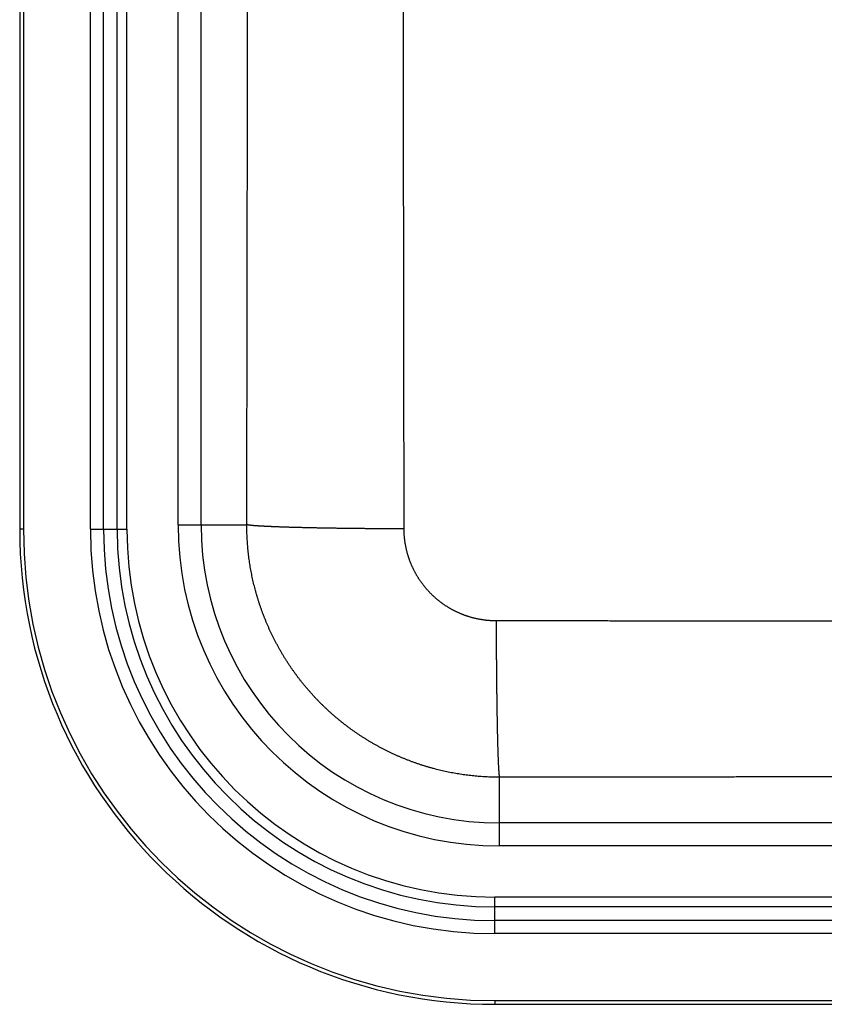
# Model space of a CAD drawing. Units: inches. Extents: x 8.6 to 23.9, y 18 to 26.4.
# Drawn here: x 8.6 to 12, y 18 to 22.2 of the extents above; entities that cross this region are included whole.
import ezdxf

# ---------------------------------------------------------------- set-up
doc = ezdxf.new("R2010")
doc.units = ezdxf.units.IN
doc.header["$LTSCALE"] = 2.42
doc.header["$MEASUREMENT"] = 0
doc.layers.get('0').update_dxf_attribs({"linetype": 'CONTINUOUS'})

msp = doc.modelspace()

# ---------------------------------------------------------------- linework, layer by layer
at = {"color": 7, "linetype": 'Continuous'}
for p, q in [((8.5577, 26.2055), (8.5577, 20.0244)), ((8.5735, 26.2055), (8.5735, 20.0244)), ((8.8598, 20.0244), (8.8598, 25.8512)), ((8.9154, 20.0244), (8.9154, 25.8512)), ((8.9735, 20.0244), (8.9735, 25.8512)), ((9.0153, 20.0244), (9.0153, 25.8512)), ((9.2337, 20.0441), (9.2337, 23.5067)), ((9.3319, 20.0441), (9.3319, 23.5067)), ((8.5735, 20.0244), (8.5577, 20.0244)), ((8.8598, 20.0244), (9.0153, 20.0244)), ((9.2337, 20.0441), (9.5269, 20.0441)), ((10.605, 18.6728), (10.605, 18.9659)), ((15.9199, 18.771), (10.605, 18.771)), ((15.9199, 18.6728), (10.605, 18.6728)), ((10.5853, 18.2989), (10.5853, 18.4544)), ((21.8845, 18.4544), (10.5853, 18.4544)), ((21.8845, 18.4126), (10.5853, 18.4126)), ((21.8845, 18.3546), (10.5853, 18.3546)), ((21.8845, 18.2989), (10.5853, 18.2989)), ((10.5853, 18.0126), (10.5853, 17.9969)), ((10.5853, 18.0126), (21.8845, 18.0126)), ((10.5853, 17.9969), (21.8845, 17.9969))]:
    msp.add_line(p, q, dxfattribs=at)
for centre, radius in [((10.5853, 20.0244), 2.0276), ((10.5853, 20.0244), 2.0118), ((10.5853, 20.0244), 1.7255), ((10.5853, 20.0244), 1.6699), ((10.5853, 20.0244), 1.6118), ((10.5853, 20.0244), 1.57), ((10.605, 20.0441), 1.3713), ((10.605, 20.0441), 1.2731)]:
    msp.add_arc(centre, radius, 180, 270, dxfattribs=at)
for points, knots in [([(9.5269, 20.0441), (9.527, 20.0564), (9.527, 20.0808), (9.5271, 20.1173), (9.5271, 20.1536), (9.5272, 20.1896), (9.5273, 20.2255), (9.5273, 20.2611), (9.5274, 20.2965), (9.5275, 20.3317), (9.5275, 20.3666), (9.5276, 20.4014), (9.5276, 20.436), (9.5277, 20.4704), (9.5277, 20.5046), (9.5278, 20.5386), (9.5279, 20.5725), (9.5279, 20.6061), (9.528, 20.6396), (9.528, 20.6729), (9.5281, 20.7061), (9.5281, 20.739), (9.5282, 20.7718), (9.5282, 20.8045), (9.5283, 20.837), (9.5283, 20.8693), (9.5284, 20.9015), (9.5284, 20.9336), (9.5285, 20.9655), (9.5285, 20.9973), (9.5286, 21.0289), (9.5286, 21.0604), (9.5287, 21.0918), (9.5287, 21.123), (9.5288, 21.1541), (9.5288, 21.1851), (9.5289, 21.216), (9.5289, 21.2468), (9.529, 21.2774), (9.529, 21.308), (9.529, 21.3384), (9.5291, 21.3687), (9.5291, 21.399), (9.5292, 21.4291), (9.5292, 21.4592), (9.5293, 21.4891), (9.5293, 21.519), (9.5293, 21.5487), (9.5294, 21.5784), (9.5294, 21.608), (9.5294, 21.6375), (9.5295, 21.667), (9.5295, 21.6963), (9.5296, 21.7256), (9.5296, 21.7549), (9.5296, 21.784), (9.5297, 21.8131), (9.5297, 21.8422), (9.5297, 21.8711), (9.5298, 21.9), (9.5298, 21.9289), (9.5298, 21.9577), (9.5298, 21.9865), (9.5299, 22.0152), (9.5299, 22.0438), (9.5299, 22.0724), (9.53, 22.101), (9.53, 22.1295), (9.53, 22.158), (9.53, 22.1865), (9.5301, 22.2149), (9.5301, 22.2433), (9.5301, 22.2716), (9.5302, 22.3), (9.5302, 22.3283), (9.5302, 22.3565), (9.5302, 22.3848), (9.5302, 22.413), (9.5303, 22.4412), (9.5303, 22.4694), (9.5303, 22.4976), (9.5303, 22.5257), (9.5303, 22.5538), (9.5304, 22.5819), (9.5304, 22.61), (9.5304, 22.6381), (9.5304, 22.6662), (9.5304, 22.6943), (9.5305, 22.7223), (9.5305, 22.7504), (9.5305, 22.7784), (9.5305, 22.8065), (9.5305, 22.8345), (9.5305, 22.8625), (9.5305, 22.8905), (9.5306, 22.9186), (9.5306, 22.9466), (9.5306, 22.9746), (9.5306, 23.0026), (9.5306, 23.0306), (9.5306, 23.0586), (9.5306, 23.0866), (9.5306, 23.1146), (9.5306, 23.1426), (9.5306, 23.1707), (9.5306, 23.1987), (9.5306, 23.2267), (9.5306, 23.2547), (9.5307, 23.2827), (9.5307, 23.3107), (9.5307, 23.3387), (9.5307, 23.3667), (9.5307, 23.3947), (9.5307, 23.4227), (9.5307, 23.4507), (9.5307, 23.4787), (9.5307, 23.4974), (9.5307, 23.5067)], [0, 0, 0, 0, 0.036742, 0.073249, 0.109524, 0.145574, 0.181403, 0.217017, 0.252418, 0.287609, 0.322596, 0.35738, 0.391967, 0.42636, 0.460563, 0.49458, 0.528414, 0.562068, 0.595547, 0.628853, 0.661991, 0.694963, 0.727773, 0.760425, 0.792922, 0.825266, 0.857462, 0.889512, 0.92142, 0.953188, 0.984821, 1.01632, 1.04769, 1.078932, 1.110051, 1.141049, 1.171929, 1.202693, 1.233346, 1.263889, 1.294326, 1.324659, 1.354891, 1.385025, 1.415063, 1.445009, 1.474864, 1.504632, 1.534316, 1.563917, 1.593438, 1.622882, 1.652251, 1.681549, 1.710776, 1.739936, 1.769031, 1.798064, 1.827036, 1.855951, 1.884809, 1.913614, 1.942368, 1.971073, 1.99973, 2.028343, 2.056913, 2.085442, 2.113932, 2.142385, 2.170803, 2.199187, 2.227541, 2.255865, 2.28416, 2.31243, 2.340675, 2.368897, 2.397098, 2.425278, 2.45344, 2.481585, 2.509714, 2.537828, 2.565929, 2.594018, 2.622096, 2.650163, 2.678222, 2.706272, 2.734316, 2.762353, 2.790384, 2.818411, 2.846433, 2.874452, 2.902467, 2.93048, 2.958491, 2.986501, 3.014509, 3.042516, 3.070522, 3.098528, 3.126534, 3.154539, 3.182544, 3.21055, 3.238555, 3.266561, 3.294566, 3.322572, 3.350578, 3.378584, 3.406591, 3.434597, 3.462601, 3.462601, 3.462601, 3.462601]), ([(10.1982, 20.0262), (10.1982, 20.0385), (10.1982, 20.063), (10.1981, 20.0995), (10.1981, 20.1359), (10.1981, 20.1721), (10.198, 20.208), (10.198, 20.2437), (10.198, 20.2792), (10.1979, 20.3145), (10.1979, 20.3495), (10.1979, 20.3844), (10.1978, 20.4191), (10.1978, 20.4536), (10.1978, 20.4879), (10.1977, 20.522), (10.1977, 20.556), (10.1976, 20.5897), (10.1976, 20.6233), (10.1976, 20.6567), (10.1975, 20.69), (10.1975, 20.723), (10.1974, 20.756), (10.1974, 20.7887), (10.1973, 20.8213), (10.1973, 20.8538), (10.1973, 20.8861), (10.1972, 20.9183), (10.1972, 20.9503), (10.1971, 20.9822), (10.1971, 21.0139), (10.197, 21.0456), (10.197, 21.077), (10.1969, 21.1084), (10.1969, 21.1397), (10.1968, 21.1708), (10.1968, 21.2018), (10.1967, 21.2327), (10.1967, 21.2635), (10.1966, 21.2941), (10.1966, 21.3247), (10.1965, 21.3552), (10.1965, 21.3855), (10.1964, 21.4158), (10.1964, 21.446), (10.1963, 21.4761), (10.1963, 21.5061), (10.1962, 21.536), (10.1962, 21.5658), (10.1961, 21.5956), (10.1961, 21.6252), (10.196, 21.6548), (10.196, 21.6843), (10.1959, 21.7138), (10.1959, 21.7432), (10.1958, 21.7725), (10.1958, 21.8017), (10.1957, 21.8309), (10.1957, 21.8601), (10.1956, 21.8891), (10.1956, 21.9182), (10.1955, 21.9471), (10.1955, 21.9761), (10.1954, 22.0049), (10.1954, 22.0338), (10.1953, 22.0625), (10.1953, 22.0913), (10.1952, 22.12), (10.1952, 22.1486), (10.1951, 22.1773), (10.1951, 22.2059), (10.195, 22.2344), (10.195, 22.263), (10.195, 22.2915), (10.1949, 22.32), (10.1949, 22.3484), (10.1948, 22.3768), (10.1948, 22.4053), (10.1947, 22.4336), (10.1947, 22.462), (10.1947, 22.4904), (10.1946, 22.5187), (10.1946, 22.547), (10.1945, 22.5754), (10.1945, 22.6037), (10.1945, 22.6319), (10.1944, 22.6602), (10.1944, 22.6885), (10.1944, 22.7168), (10.1943, 22.745), (10.1943, 22.7733), (10.1943, 22.8015), (10.1942, 22.8297), (10.1942, 22.858), (10.1942, 22.8862), (10.1942, 22.9144), (10.1941, 22.9427), (10.1941, 22.9709), (10.1941, 22.9991), (10.1941, 23.0273), (10.1941, 23.0556), (10.194, 23.0838), (10.194, 23.112), (10.194, 23.1402), (10.194, 23.1685), (10.194, 23.1967), (10.194, 23.2249), (10.194, 23.2531), (10.1939, 23.2814), (10.1939, 23.3096), (10.1939, 23.3378), (10.1939, 23.366), (10.1939, 23.3943), (10.1939, 23.4225), (10.1939, 23.4507), (10.1939, 23.4789), (10.1939, 23.4978), (10.1939, 23.5072)], [0, 0, 0, 0, 0.036829, 0.073423, 0.109787, 0.145926, 0.181846, 0.217551, 0.253045, 0.288331, 0.323411, 0.358292, 0.392976, 0.427467, 0.46177, 0.495887, 0.529822, 0.563579, 0.597162, 0.630573, 0.663817, 0.696897, 0.729816, 0.762578, 0.795185, 0.827642, 0.859952, 0.892117, 0.924141, 0.956027, 0.987778, 1.019397, 1.050888, 1.082254, 1.113496, 1.14462, 1.175626, 1.206519, 1.237301, 1.267975, 1.298544, 1.329011, 1.359378, 1.389649, 1.419825, 1.44991, 1.479907, 1.509817, 1.539645, 1.569391, 1.599059, 1.628652, 1.658171, 1.68762, 1.717, 1.746315, 1.775566, 1.804756, 1.833887, 1.862962, 1.891983, 1.920952, 1.949871, 1.978742, 2.007568, 2.036351, 2.065092, 2.093794, 2.122459, 2.151088, 2.179684, 2.208248, 2.236782, 2.265288, 2.293767, 2.322222, 2.350654, 2.379064, 2.407454, 2.435826, 2.464181, 2.492519, 2.520844, 2.549155, 2.577454, 2.605742, 2.63402, 2.66229, 2.690552, 2.718807, 2.747056, 2.7753, 2.803539, 2.831774, 2.860007, 2.888236, 2.916464, 2.94469, 2.972915, 3.001139, 3.029363, 3.057586, 3.085809, 3.114033, 3.142256, 3.17048, 3.198705, 3.22693, 3.255155, 3.283381, 3.311607, 3.339834, 3.368061, 3.396288, 3.424516, 3.452743, 3.480968, 3.480968, 3.480968, 3.480968]), ([(10.605, 18.9659), (10.6007, 18.9659), (10.5921, 18.966), (10.5791, 18.9662), (10.5662, 18.9666), (10.5533, 18.9671), (10.5404, 18.9678), (10.5275, 18.9686), (10.5146, 18.9696), (10.5017, 18.9708), (10.4888, 18.9721), (10.476, 18.9736), (10.4632, 18.9752), (10.4504, 18.977), (10.4376, 18.9789), (10.4248, 18.981), (10.4121, 18.9832), (10.3994, 18.9856), (10.3867, 18.9881), (10.374, 18.9908), (10.3614, 18.9937), (10.3488, 18.9966), (10.3363, 18.9998), (10.3238, 19.0031), (10.3113, 19.0065), (10.2989, 19.0101), (10.2865, 19.0139), (10.2742, 19.0177), (10.2619, 19.0218), (10.2497, 19.026), (10.2375, 19.0303), (10.2254, 19.0348), (10.2133, 19.0394), (10.2013, 19.0442), (10.1893, 19.0491), (10.1774, 19.0541), (10.1656, 19.0593), (10.1538, 19.0647), (10.1421, 19.0701), (10.1304, 19.0757), (10.1189, 19.0815), (10.1074, 19.0874), (10.0959, 19.0934), (10.0846, 19.0996), (10.0733, 19.1059), (10.0621, 19.1124), (10.0509, 19.1189), (10.0399, 19.1256), (10.0289, 19.1325), (10.018, 19.1394), (10.0072, 19.1466), (9.9965, 19.1538), (9.9859, 19.1611), (9.9753, 19.1686), (9.9649, 19.1762), (9.9545, 19.184), (9.9442, 19.1918), (9.9341, 19.1998), (9.924, 19.2079), (9.914, 19.2161), (9.9041, 19.2245), (9.8944, 19.233), (9.8847, 19.2415), (9.8751, 19.2502), (9.8657, 19.259), (9.8563, 19.268), (9.847, 19.277), (9.8379, 19.2861), (9.8289, 19.2954), (9.8199, 19.3047), (9.8111, 19.3142), (9.8024, 19.3238), (9.7939, 19.3335), (9.7854, 19.3432), (9.7771, 19.3531), (9.7688, 19.3631), (9.7607, 19.3732), (9.7528, 19.3833), (9.7449, 19.3936), (9.7372, 19.404), (9.7296, 19.4144), (9.7221, 19.425), (9.7147, 19.4356), (9.7075, 19.4463), (9.7004, 19.4571), (9.6934, 19.468), (9.6866, 19.479), (9.6799, 19.49), (9.6733, 19.5012), (9.6669, 19.5124), (9.6605, 19.5237), (9.6544, 19.535), (9.6483, 19.5465), (9.6425, 19.558), (9.6367, 19.5696), (9.6311, 19.5812), (9.6256, 19.5929), (9.6203, 19.6047), (9.6151, 19.6165), (9.61, 19.6284), (9.6051, 19.6404), (9.6004, 19.6524), (9.5957, 19.6645), (9.5913, 19.6766), (9.5869, 19.6888), (9.5827, 19.7011), (9.5787, 19.7133), (9.5748, 19.7257), (9.5711, 19.738), (9.5675, 19.7505), (9.5641, 19.7629), (9.5608, 19.7754), (9.5576, 19.788), (9.5546, 19.8006), (9.5518, 19.8132), (9.5491, 19.8258), (9.5466, 19.8385), (9.5442, 19.8512), (9.542, 19.8639), (9.5399, 19.8767), (9.538, 19.8895), (9.5362, 19.9023), (9.5346, 19.9151), (9.5331, 19.928), (9.5318, 19.9408), (9.5307, 19.9537), (9.5297, 19.9666), (9.5288, 19.9795), (9.5281, 19.9924), (9.5276, 20.0053), (9.5272, 20.0183), (9.527, 20.0312), (9.5269, 20.0398), (9.5269, 20.0441)], [0, 0, 0, 0, 0.01293, 0.025859, 0.038789, 0.051718, 0.064648, 0.077578, 0.090507, 0.103437, 0.116366, 0.129296, 0.142225, 0.155155, 0.168084, 0.181014, 0.193943, 0.206873, 0.219802, 0.232732, 0.245661, 0.258591, 0.27152, 0.28445, 0.29738, 0.310309, 0.323238, 0.336168, 0.349098, 0.362027, 0.374957, 0.387886, 0.400816, 0.413745, 0.426675, 0.439604, 0.452534, 0.465463, 0.478393, 0.491322, 0.504251, 0.517181, 0.530111, 0.54304, 0.55597, 0.568899, 0.581829, 0.594758, 0.607688, 0.620617, 0.633547, 0.646476, 0.659406, 0.672335, 0.685265, 0.698194, 0.711124, 0.724053, 0.736983, 0.749912, 0.762842, 0.775771, 0.788701, 0.80163, 0.81456, 0.827489, 0.840419, 0.853348, 0.866278, 0.879207, 0.892137, 0.905066, 0.917996, 0.930925, 0.943855, 0.956784, 0.969714, 0.982643, 0.995573, 1.008502, 1.021432, 1.034361, 1.047291, 1.06022, 1.07315, 1.086079, 1.099009, 1.111938, 1.124868, 1.137797, 1.150727, 1.163656, 1.176586, 1.189515, 1.202445, 1.215375, 1.228304, 1.241234, 1.254163, 1.267093, 1.280022, 1.292952, 1.305881, 1.318811, 1.33174, 1.34467, 1.357599, 1.370529, 1.383458, 1.396388, 1.409318, 1.422247, 1.435177, 1.448106, 1.461036, 1.473965, 1.486895, 1.499824, 1.512754, 1.525684, 1.538613, 1.551543, 1.564472, 1.577402, 1.590331, 1.603261, 1.61619, 1.62912, 1.64205, 1.654979, 1.667909, 1.680838, 1.693768, 1.693768, 1.693768, 1.693768]), ([(10.1982, 20.0262), (10.1951, 20.0262), (10.1889, 20.0262), (10.1797, 20.0263), (10.1705, 20.0263), (10.1612, 20.0263), (10.152, 20.0264), (10.1428, 20.0264), (10.1336, 20.0264), (10.1244, 20.0265), (10.1152, 20.0265), (10.1061, 20.0266), (10.097, 20.0266), (10.0879, 20.0267), (10.0788, 20.0268), (10.0697, 20.0268), (10.0607, 20.0269), (10.0517, 20.027), (10.0427, 20.027), (10.0337, 20.0271), (10.0248, 20.0272), (10.0159, 20.0273), (10.0071, 20.0274), (9.9983, 20.0275), (9.9895, 20.0276), (9.9808, 20.0277), (9.9721, 20.0278), (9.9635, 20.0279), (9.9549, 20.028), (9.9463, 20.0281), (9.9378, 20.0282), (9.9294, 20.0283), (9.921, 20.0284), (9.9126, 20.0285), (9.9043, 20.0287), (9.8961, 20.0288), (9.8879, 20.0289), (9.8798, 20.029), (9.8717, 20.0292), (9.8637, 20.0293), (9.8558, 20.0294), (9.8479, 20.0296), (9.8401, 20.0297), (9.8324, 20.0299), (9.8247, 20.03), (9.8171, 20.0302), (9.8096, 20.0303), (9.8021, 20.0305), (9.7947, 20.0306), (9.7874, 20.0308), (9.7802, 20.031), (9.7731, 20.0311), (9.766, 20.0313), (9.759, 20.0315), (9.7521, 20.0316), (9.7453, 20.0318), (9.7385, 20.032), (9.7319, 20.0322), (9.7253, 20.0324), (9.7189, 20.0325), (9.7125, 20.0327), (9.7062, 20.0329), (9.7, 20.0331), (9.6939, 20.0333), (9.6878, 20.0335), (9.6819, 20.0337), (9.6761, 20.0339), (9.6704, 20.0341), (9.6647, 20.0343), (9.6592, 20.0345), (9.6538, 20.0347), (9.6484, 20.0349), (9.6432, 20.0351), (9.6381, 20.0353), (9.6331, 20.0355), (9.6281, 20.0358), (9.6233, 20.036), (9.6186, 20.0362), (9.614, 20.0364), (9.6095, 20.0366), (9.6052, 20.0368), (9.6009, 20.0371), (9.5967, 20.0373), (9.5927, 20.0375), (9.5887, 20.0377), (9.5849, 20.038), (9.5812, 20.0382), (9.5776, 20.0384), (9.5741, 20.0386), (9.5708, 20.0389), (9.5675, 20.0391), (9.5644, 20.0393), (9.5614, 20.0396), (9.5585, 20.0398), (9.5557, 20.04), (9.553, 20.0403), (9.5505, 20.0405), (9.5481, 20.0407), (9.5458, 20.041), (9.5436, 20.0412), (9.5415, 20.0415), (9.5396, 20.0417), (9.5378, 20.0419), (9.5361, 20.0422), (9.5345, 20.0424), (9.5331, 20.0427), (9.5318, 20.0429), (9.5305, 20.0431), (9.5295, 20.0434), (9.5285, 20.0436), (9.5277, 20.0439), (9.5272, 20.044), (9.5269, 20.0441)], [0, 0, 0, 0, 0.0092514, 0.0184983, 0.0277389, 0.0369717, 0.0461949, 0.0554069, 0.064606, 0.0737906, 0.0829589, 0.0921095, 0.1012405, 0.1103504, 0.1194375, 0.1285002, 0.1375368, 0.1465457, 0.1555253, 0.164474, 0.1733901, 0.1822721, 0.1911183, 0.1999272, 0.2086971, 0.2174265, 0.2261138, 0.2347575, 0.2433559, 0.2519076, 0.2604109, 0.2688644, 0.2772665, 0.2856158, 0.2939106, 0.3021496, 0.3103312, 0.318454, 0.3265164, 0.3345171, 0.3424546, 0.3503274, 0.3581342, 0.3658735, 0.373544, 0.3811442, 0.3886729, 0.3961285, 0.4035099, 0.4108156, 0.4180443, 0.4251948, 0.4322658, 0.4392559, 0.446164, 0.4529888, 0.459729, 0.4663834, 0.4729509, 0.4794302, 0.4858202, 0.4921198, 0.4983278, 0.504443, 0.5104645, 0.5163911, 0.5222217, 0.5279553, 0.5335909, 0.5391274, 0.5445639, 0.5498994, 0.5551329, 0.5602635, 0.5652902, 0.5702123, 0.5750287, 0.5797386, 0.5843413, 0.5888358, 0.5932214, 0.5974972, 0.6016626, 0.6057168, 0.609659, 0.6134886, 0.6172049, 0.6208073, 0.624295, 0.6276676, 0.6309244, 0.6340648, 0.6370884, 0.6399945, 0.6427828, 0.6454527, 0.6480039, 0.6504358, 0.6527482, 0.6549407, 0.657013, 0.6589648, 0.6607959, 0.662506, 0.6640952, 0.6655632, 0.6669102, 0.6681362, 0.6692416, 0.6702268, 0.6710925, 0.6718401, 0.6718401, 0.6718401, 0.6718401]), ([(10.5912, 19.6335), (10.5896, 19.6335), (10.5865, 19.6335), (10.5818, 19.6336), (10.5771, 19.6338), (10.5724, 19.634), (10.5677, 19.6342), (10.563, 19.6346), (10.5583, 19.6349), (10.5536, 19.6354), (10.5489, 19.6358), (10.5443, 19.6364), (10.5396, 19.637), (10.5349, 19.6376), (10.5303, 19.6383), (10.5256, 19.6391), (10.521, 19.6399), (10.5164, 19.6408), (10.5117, 19.6417), (10.5071, 19.6427), (10.5025, 19.6437), (10.498, 19.6448), (10.4934, 19.646), (10.4888, 19.6472), (10.4843, 19.6485), (10.4798, 19.6498), (10.4753, 19.6511), (10.4708, 19.6526), (10.4663, 19.654), (10.4619, 19.6556), (10.4574, 19.6571), (10.453, 19.6588), (10.4486, 19.6605), (10.4442, 19.6622), (10.4399, 19.664), (10.4355, 19.6658), (10.4312, 19.6677), (10.4269, 19.6697), (10.4227, 19.6717), (10.4184, 19.6737), (10.4142, 19.6758), (10.41, 19.678), (10.4058, 19.6802), (10.4017, 19.6824), (10.3976, 19.6847), (10.3935, 19.6871), (10.3895, 19.6895), (10.3854, 19.6919), (10.3814, 19.6944), (10.3775, 19.697), (10.3735, 19.6996), (10.3696, 19.7022), (10.3657, 19.7049), (10.3619, 19.7076), (10.3581, 19.7104), (10.3543, 19.7132), (10.3506, 19.7161), (10.3469, 19.719), (10.3432, 19.7219), (10.3396, 19.7249), (10.336, 19.728), (10.3324, 19.7311), (10.3289, 19.7342), (10.3254, 19.7374), (10.3219, 19.7406), (10.3185, 19.7438), (10.3151, 19.7471), (10.3118, 19.7504), (10.3085, 19.7538), (10.3053, 19.7572), (10.302, 19.7607), (10.2989, 19.7642), (10.2957, 19.7677), (10.2927, 19.7712), (10.2896, 19.7748), (10.2866, 19.7785), (10.2837, 19.7821), (10.2807, 19.7858), (10.2779, 19.7896), (10.2751, 19.7934), (10.2723, 19.7972), (10.2696, 19.801), (10.2669, 19.8049), (10.2642, 19.8088), (10.2616, 19.8127), (10.2591, 19.8167), (10.2566, 19.8207), (10.2542, 19.8247), (10.2518, 19.8287), (10.2494, 19.8328), (10.2471, 19.8369), (10.2449, 19.8411), (10.2427, 19.8452), (10.2405, 19.8494), (10.2384, 19.8536), (10.2363, 19.8579), (10.2343, 19.8621), (10.2324, 19.8664), (10.2305, 19.8707), (10.2287, 19.8751), (10.2269, 19.8794), (10.2251, 19.8838), (10.2234, 19.8882), (10.2218, 19.8926), (10.2202, 19.897), (10.2187, 19.9015), (10.2172, 19.906), (10.2158, 19.9104), (10.2144, 19.9149), (10.2131, 19.9195), (10.2119, 19.924), (10.2107, 19.9285), (10.2095, 19.9331), (10.2084, 19.9377), (10.2074, 19.9423), (10.2064, 19.9469), (10.2055, 19.9515), (10.2046, 19.9561), (10.2038, 19.9607), (10.203, 19.9654), (10.2023, 19.97), (10.2016, 19.9747), (10.201, 19.9793), (10.2005, 19.984), (10.2, 19.9887), (10.1996, 19.9934), (10.1992, 19.998), (10.1989, 20.0027), (10.1987, 20.0074), (10.1985, 20.0121), (10.1983, 20.0168), (10.1982, 20.0215), (10.1982, 20.0246), (10.1982, 20.0262)], [0, 0, 0, 0, 0.0047041, 0.0094085, 0.0141132, 0.0188181, 0.0235233, 0.0282289, 0.0329347, 0.0376407, 0.042347, 0.0470535, 0.0517604, 0.0564674, 0.0611748, 0.0658824, 0.0705902, 0.0752982, 0.0800065, 0.084715, 0.0894238, 0.0941327, 0.0988419, 0.1035513, 0.1082609, 0.1129706, 0.1176806, 0.1223908, 0.1271011, 0.1318116, 0.1365223, 0.1412331, 0.1459441, 0.1506553, 0.1553666, 0.160078, 0.1647896, 0.1695013, 0.1742131, 0.178925, 0.1836371, 0.1883493, 0.1930616, 0.1977739, 0.2024864, 0.2071989, 0.2119115, 0.2166241, 0.2213368, 0.2260496, 0.2307624, 0.2354752, 0.2401881, 0.244901, 0.2496139, 0.2543269, 0.2590398, 0.2637528, 0.2684657, 0.2731787, 0.2778916, 0.2826045, 0.2873174, 0.2920302, 0.296743, 0.3014557, 0.3061684, 0.310881, 0.3155936, 0.3203061, 0.3250184, 0.3297307, 0.3344429, 0.3391551, 0.343867, 0.3485789, 0.3532907, 0.3580024, 0.3627139, 0.3674253, 0.3721365, 0.3768476, 0.3815585, 0.3862693, 0.3909799, 0.3956903, 0.4004006, 0.4051106, 0.4098205, 0.4145302, 0.4192397, 0.4239489, 0.428658, 0.4333669, 0.4380755, 0.4427839, 0.4474921, 0.4522001, 0.4569078, 0.4616153, 0.4663225, 0.4710295, 0.4757362, 0.4804426, 0.4851488, 0.4898547, 0.4945603, 0.4992657, 0.5039708, 0.5086756, 0.5133801, 0.5180843, 0.5227882, 0.5274918, 0.5321951, 0.5368981, 0.5416009, 0.5463033, 0.5510054, 0.5557072, 0.5604087, 0.5651098, 0.5698107, 0.5745112, 0.5792113, 0.5839112, 0.5886107, 0.5933099, 0.5980088, 0.6027073, 0.6074055, 0.6121034, 0.6168009, 0.6168009, 0.6168009, 0.6168009]), ([(10.5912, 19.6335), (10.5912, 19.6304), (10.5912, 19.6243), (10.5912, 19.6151), (10.5913, 19.6059), (10.5913, 19.5967), (10.5913, 19.5875), (10.5913, 19.5783), (10.5914, 19.5692), (10.5914, 19.56), (10.5915, 19.5509), (10.5915, 19.5418), (10.5915, 19.5327), (10.5916, 19.5236), (10.5916, 19.5146), (10.5917, 19.5056), (10.5917, 19.4966), (10.5918, 19.4876), (10.5919, 19.4787), (10.5919, 19.4698), (10.592, 19.4609), (10.592, 19.4521), (10.5921, 19.4433), (10.5922, 19.4345), (10.5923, 19.4258), (10.5923, 19.4171), (10.5924, 19.4084), (10.5925, 19.3998), (10.5926, 19.3913), (10.5926, 19.3828), (10.5927, 19.3743), (10.5928, 19.3659), (10.5929, 19.3576), (10.593, 19.3493), (10.5931, 19.341), (10.5932, 19.3328), (10.5933, 19.3247), (10.5934, 19.3166), (10.5935, 19.3086), (10.5936, 19.3006), (10.5937, 19.2928), (10.5938, 19.2849), (10.5939, 19.2772), (10.594, 19.2695), (10.5942, 19.2618), (10.5943, 19.2543), (10.5944, 19.2468), (10.5945, 19.2394), (10.5946, 19.2321), (10.5948, 19.2248), (10.5949, 19.2176), (10.595, 19.2105), (10.5951, 19.2035), (10.5953, 19.1965), (10.5954, 19.1897), (10.5955, 19.1829), (10.5957, 19.1762), (10.5958, 19.1696), (10.596, 19.1631), (10.5961, 19.1566), (10.5962, 19.1503), (10.5964, 19.144), (10.5965, 19.1379), (10.5967, 19.1318), (10.5968, 19.1258), (10.597, 19.1199), (10.5971, 19.1141), (10.5973, 19.1084), (10.5974, 19.1028), (10.5976, 19.0973), (10.5978, 19.092), (10.5979, 19.0867), (10.5981, 19.0815), (10.5982, 19.0764), (10.5984, 19.0714), (10.5986, 19.0665), (10.5987, 19.0617), (10.5989, 19.057), (10.5991, 19.0525), (10.5992, 19.048), (10.5994, 19.0437), (10.5996, 19.0394), (10.5997, 19.0353), (10.5999, 19.0313), (10.6001, 19.0273), (10.6003, 19.0235), (10.6004, 19.0199), (10.6006, 19.0163), (10.6008, 19.0128), (10.601, 19.0095), (10.6011, 19.0063), (10.6013, 19.0032), (10.6015, 19.0002), (10.6017, 18.9973), (10.6019, 18.9945), (10.602, 18.9919), (10.6022, 18.9894), (10.6024, 18.9869), (10.6026, 18.9847), (10.6028, 18.9825), (10.6029, 18.9804), (10.6031, 18.9785), (10.6033, 18.9767), (10.6035, 18.975), (10.6037, 18.9735), (10.6039, 18.972), (10.604, 18.9707), (10.6042, 18.9695), (10.6044, 18.9684), (10.6046, 18.9675), (10.6048, 18.9667), (10.6049, 18.9662), (10.605, 18.9659)], [0, 0, 0, 0, 0.0092165, 0.0184278, 0.0276323, 0.0368283, 0.0460142, 0.0551883, 0.064349, 0.0734946, 0.0826236, 0.0917343, 0.100825, 0.1098941, 0.11894, 0.1279611, 0.1369557, 0.1459223, 0.1548593, 0.1637649, 0.1726378, 0.1814762, 0.1902785, 0.1990433, 0.2077688, 0.2164537, 0.2250963, 0.233695, 0.2422483, 0.2507548, 0.2592128, 0.2676208, 0.2759774, 0.2842811, 0.2925303, 0.3007237, 0.3088596, 0.3169367, 0.3249535, 0.3329086, 0.3408006, 0.348628, 0.3563894, 0.3640835, 0.3717089, 0.3792642, 0.3867481, 0.3941592, 0.4014961, 0.4087577, 0.4159425, 0.4230493, 0.4300769, 0.4370239, 0.4438892, 0.4506714, 0.4573694, 0.463982, 0.470508, 0.4769462, 0.4832955, 0.4895548, 0.4957229, 0.5017987, 0.5077811, 0.5136691, 0.5194616, 0.5251576, 0.5307561, 0.536256, 0.5416564, 0.5469563, 0.5521548, 0.5572509, 0.5622438, 0.5671325, 0.5719161, 0.5765939, 0.581165, 0.5856285, 0.5899838, 0.5942299, 0.5983662, 0.6023919, 0.6063062, 0.6101086, 0.6137984, 0.6173748, 0.6208373, 0.6241852, 0.627418, 0.6305351, 0.633536, 0.6364201, 0.639187, 0.6418361, 0.644367, 0.6467794, 0.6490728, 0.6512468, 0.6533011, 0.6552354, 0.6570495, 0.658743, 0.6603158, 0.6617678, 0.6630988, 0.6643089, 0.6653981, 0.6663666, 0.6672149, 0.6679436, 0.6679436, 0.6679436, 0.6679436]), ([(13.2625, 19.6312), (13.2514, 19.6312), (13.2293, 19.6312), (13.1961, 19.6312), (13.1629, 19.6312), (13.1297, 19.6312), (13.0965, 19.6312), (13.0634, 19.6312), (13.0302, 19.6313), (12.997, 19.6313), (12.9638, 19.6313), (12.9306, 19.6313), (12.8975, 19.6313), (12.8643, 19.6313), (12.8311, 19.6313), (12.7979, 19.6313), (12.7647, 19.6313), (12.7315, 19.6314), (12.6984, 19.6314), (12.6652, 19.6314), (12.632, 19.6314), (12.5988, 19.6314), (12.5656, 19.6315), (12.5324, 19.6315), (12.4992, 19.6315), (12.466, 19.6315), (12.4328, 19.6316), (12.3996, 19.6316), (12.3664, 19.6316), (12.3331, 19.6316), (12.2999, 19.6317), (12.2666, 19.6317), (12.2334, 19.6317), (12.2001, 19.6318), (12.1668, 19.6318), (12.1335, 19.6318), (12.1002, 19.6318), (12.0669, 19.6319), (12.0335, 19.6319), (12.0002, 19.6319), (11.9668, 19.632), (11.9334, 19.632), (11.8999, 19.632), (11.8665, 19.6321), (11.833, 19.6321), (11.7994, 19.6322), (11.7659, 19.6322), (11.7323, 19.6322), (11.6987, 19.6323), (11.665, 19.6323), (11.6313, 19.6323), (11.5976, 19.6324), (11.5638, 19.6324), (11.53, 19.6325), (11.4961, 19.6325), (11.4622, 19.6325), (11.4282, 19.6326), (11.3942, 19.6326), (11.3601, 19.6327), (11.326, 19.6327), (11.2918, 19.6327), (11.2575, 19.6328), (11.2232, 19.6328), (11.1888, 19.6329), (11.1543, 19.6329), (11.1198, 19.6329), (11.0852, 19.633), (11.0505, 19.633), (11.0157, 19.6331), (10.9808, 19.6331), (10.9459, 19.6331), (10.9109, 19.6332), (10.8757, 19.6332), (10.8405, 19.6333), (10.8052, 19.6333), (10.7698, 19.6333), (10.7343, 19.6334), (10.6987, 19.6334), (10.6629, 19.6334), (10.6271, 19.6335), (10.6032, 19.6335), (10.5912, 19.6335)], [0, 0, 0, 0, 0.033176, 0.066359, 0.099545, 0.132731, 0.165915, 0.199098, 0.232281, 0.265464, 0.298647, 0.331829, 0.365011, 0.398193, 0.431375, 0.464557, 0.49774, 0.530923, 0.564107, 0.597293, 0.63048, 0.663669, 0.696862, 0.730057, 0.763256, 0.79646, 0.829669, 0.862884, 0.896106, 0.929336, 0.962574, 0.995822, 1.029081, 1.062351, 1.095635, 1.128933, 1.162246, 1.195577, 1.228925, 1.262294, 1.295683, 1.329096, 1.362532, 1.395995, 1.429485, 1.463005, 1.496556, 1.53014, 1.563759, 1.597415, 1.63111, 1.664845, 1.698624, 1.732447, 1.766318, 1.800238, 1.834209, 1.868234, 1.902315, 1.936454, 1.970655, 2.004918, 2.039246, 2.073643, 2.108109, 2.142649, 2.177264, 2.211957, 2.24673, 2.281587, 2.316529, 2.35156, 2.386682, 2.421898, 2.45721, 2.492623, 2.528138, 2.563759, 2.599486, 2.635323, 2.67127, 2.67127, 2.67127, 2.67127]), ([(13.2625, 18.968), (13.2515, 18.968), (13.2295, 18.968), (13.1965, 18.968), (13.1635, 18.968), (13.1306, 18.968), (13.0976, 18.968), (13.0646, 18.968), (13.0316, 18.968), (12.9987, 18.9679), (12.9657, 18.9679), (12.9327, 18.9679), (12.8997, 18.9679), (12.8668, 18.9679), (12.8338, 18.9679), (12.8008, 18.9679), (12.7678, 18.9679), (12.7348, 18.9679), (12.7019, 18.9679), (12.6689, 18.9679), (12.6359, 18.9678), (12.6029, 18.9678), (12.5699, 18.9678), (12.5369, 18.9678), (12.5039, 18.9678), (12.4709, 18.9678), (12.4379, 18.9678), (12.4049, 18.9677), (12.3718, 18.9677), (12.3388, 18.9677), (12.3058, 18.9677), (12.2727, 18.9677), (12.2396, 18.9676), (12.2066, 18.9676), (12.1735, 18.9676), (12.1403, 18.9676), (12.1072, 18.9676), (12.0741, 18.9675), (12.0409, 18.9675), (12.0077, 18.9675), (11.9745, 18.9675), (11.9413, 18.9674), (11.908, 18.9674), (11.8747, 18.9674), (11.8414, 18.9673), (11.8081, 18.9673), (11.7747, 18.9673), (11.7413, 18.9673), (11.7078, 18.9672), (11.6743, 18.9672), (11.6408, 18.9672), (11.6072, 18.9671), (11.5736, 18.9671), (11.5399, 18.9671), (11.5062, 18.967), (11.4725, 18.967), (11.4386, 18.967), (11.4048, 18.9669), (11.3709, 18.9669), (11.3369, 18.9668), (11.3028, 18.9668), (11.2687, 18.9668), (11.2345, 18.9667), (11.2003, 18.9667), (11.166, 18.9666), (11.1316, 18.9666), (11.0971, 18.9666), (11.0625, 18.9665), (11.0279, 18.9665), (10.9932, 18.9664), (10.9584, 18.9664), (10.9235, 18.9663), (10.8885, 18.9663), (10.8534, 18.9663), (10.8182, 18.9662), (10.783, 18.9662), (10.7476, 18.9661), (10.7121, 18.9661), (10.6765, 18.966), (10.6408, 18.966), (10.6169, 18.9659), (10.605, 18.9659)], [0, 0, 0, 0, 0.032968, 0.065941, 0.098918, 0.131895, 0.164871, 0.197846, 0.230821, 0.263796, 0.296772, 0.329747, 0.362723, 0.395699, 0.428676, 0.461653, 0.494632, 0.527611, 0.560593, 0.593576, 0.626563, 0.659552, 0.692544, 0.725541, 0.758543, 0.79155, 0.824563, 0.857584, 0.890612, 0.923649, 0.956696, 0.989753, 1.022823, 1.055906, 1.089002, 1.122115, 1.155244, 1.188391, 1.221558, 1.254745, 1.287955, 1.32119, 1.354449, 1.387737, 1.421053, 1.4544, 1.48778, 1.521194, 1.554644, 1.588133, 1.621661, 1.655232, 1.688848, 1.72251, 1.75622, 1.789981, 1.823794, 1.857663, 1.891589, 1.925575, 1.959623, 1.993736, 2.027915, 2.062163, 2.096484, 2.130878, 2.165349, 2.1999, 2.234532, 2.269249, 2.304053, 2.338947, 2.373933, 2.409014, 2.444193, 2.479474, 2.514858, 2.55035, 2.58595, 2.621659, 2.657481, 2.657481, 2.657481, 2.657481])]:
    msp.add_open_spline(points, degree=3, knots=knots, dxfattribs=at)

doc.saveas('drawing.dxf')
